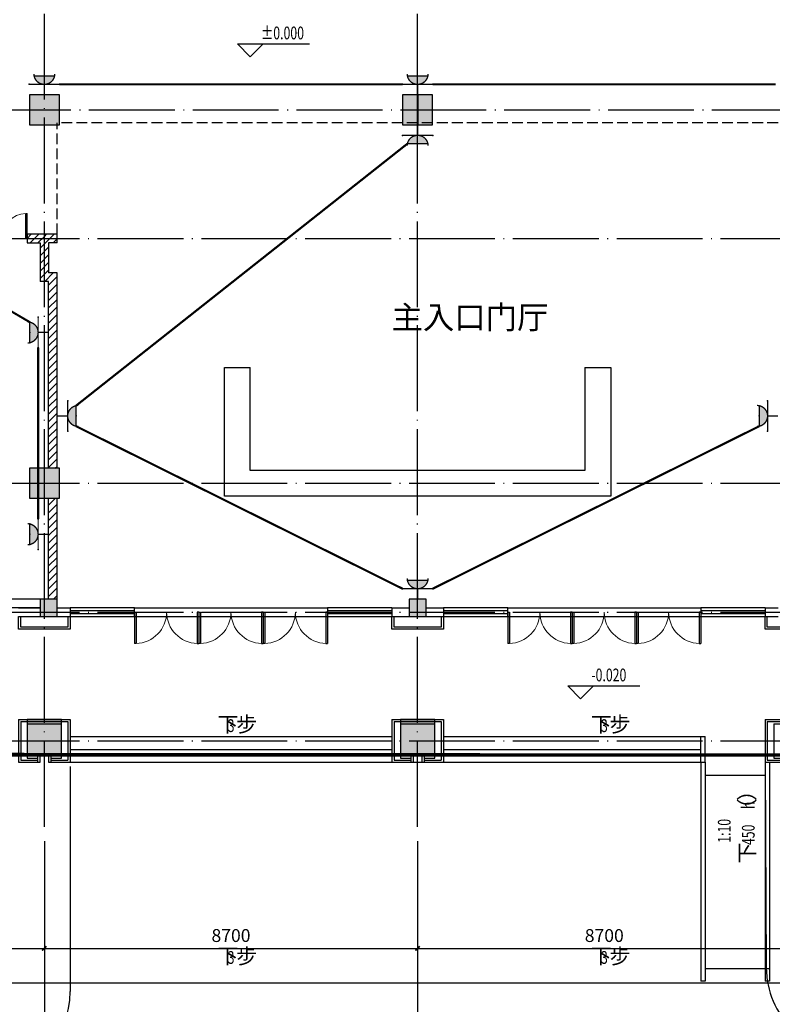
# Model space of a CAD drawing. Extents: x 4029809 to 5183336, y -626890 to -66837.
# Drawn here: x 4336086 to 4353628, y -250888 to -227951 of the extents above; entities that cross this region are included whole.
import ezdxf
from ezdxf.enums import TextEntityAlignment as Align

# ---------------------------------------------------------------- set-up
doc = ezdxf.new("R2010")
doc.units = 0
doc.header["$LTSCALE"] = 1000
doc.header["$MEASUREMENT"] = 0
for name, pattern in [('学生综合服务中心$0$CENTER', [2, 1.25, -0.25, 0.25, -0.25]), ('学生综合服务中心$0$DASH', [0.35, 0.25, -0.1]), ('学生综合服务中心$0$DOTE', [2.4200000000000004, 2, -0.2, 0.02, -0.2])]:
    doc.linetypes.add(name, pattern=pattern)
for name, color, linetype in [('EQUIP-照明', 3, 'Continuous'), ('WIRE-照明', 7, 'Continuous'), ('学生综合服务中心$0$0-建筑边框', 1, '学生综合服务中心$0$CENTER'), ('学生综合服务中心$0$02 现状 02校园道路', 4, 'Continuous'), ('学生综合服务中心$0$AXIS', 3, 'Continuous'), ('学生综合服务中心$0$COLUMN', 2, 'Continuous'), ('学生综合服务中心$0$CURTWALL', 4, 'Continuous'), ('学生综合服务中心$0$DIM_ELEV', 3, 'Continuous'), ('学生综合服务中心$0$DIM_SYMB', 3, 'Continuous'), ('学生综合服务中心$0$DOTE', 26, 'Continuous'), ('学生综合服务中心$0$GXYZ', 251, 'Continuous'), ('学生综合服务中心$0$LVTRY', 252, 'Continuous'), ('学生综合服务中心$0$PUB_HATCH', 8, 'Continuous'), ('学生综合服务中心$0$PUB_TEXT', 7, 'Continuous'), ('学生综合服务中心$0$STAIR', 3, 'Continuous'), ('学生综合服务中心$0$WALL', 2, 'Continuous'), ('学生综合服务中心$0$WINDOW', 141, 'Continuous'), ('学生综合服务中心$0$石材', 6, 'Continuous'), ('学生综合服务中心$0$龙骨', 9, '学生综合服务中心$0$CENTER')]:
    doc.layers.add(name, color=color, linetype=linetype)
doc.styles.add('_TEL_DIM', font='SIMPLEX', dxfattribs={"width": 0.55, "height": 4, "bigfont": '@GBCBIG'})
doc.styles.add('学生综合服务中心$0$_TCH_DIM', font='SIMPLEX', dxfattribs={"bigfont": 'GBCBIG'})
doc.styles.add('学生综合服务中心$0$DIM_FONT', font='SIMPLEX', dxfattribs={"width": 0.7, "bigfont": 'GBCBIG'})
doc.dimstyles.new('学生综合服务中心$0$DIMN', dxfattribs={"dimtxt": 300, "dimasz": 100, "dimexe": 250, "dimexo": 300, "dimgap": 0, "dimtad": 0, "dimdec": 0, "dimzin": 0, "dimdsep": 46, "dimtxsty": '学生综合服务中心$0$DIM_FONT', "dimblk": '学生综合服务中心$0$_ArchTick', "dimcen": 0.09, "dimdle": 150, "dimclrt": 7, "dimazin": 0, "dimtfac": 1, "dimtdec": 0, "dimtix": 1, "dimtmove": 2, "dimatfit": 3, "dimldrblk": '学生综合服务中心$0$_ArchTick', "dimfxl": 0.18, "dimtvp": 1, "dimtolj": 1, "dimtzin": 0, "dimarcsym": 0})
pattern_1 = [(45, (2429338.005135828, -176685.9222492877), (-88.38838300365748, 88.3883830036575), [])]

# ---------------------------------------------------------------- blocks, each defined once
blk = doc.blocks.new('$equip_U$00000608(PC201606292014)')
at = {"const_width": 0.05548799999995562}
blk.add_lwpolyline([(-0.443904000101611, 0.8878079999703914, 0.9999999999999999), (0.4439039998687804, 0.8878079999703914)], format="xyb", dxfattribs=at)
for points in [[(-0.6399657931178808, 0.4439039999851957), (0.6399657928850502, 0.4439039999851957)], [(-0.4349353176075965, 0.7990271999733523), (0.4349353178404272, 0.7990271999733523)], [(0, 0.4439039999851957), (0, 0)]]:
    blk.add_lwpolyline(points, dxfattribs=at)
at = {"color": 7}
for p in [(-0.6399657931178808, 0.4439039999851957), (-0.4349353185389191, 0.799027202418074), (0, 0.7990271999733523), (0.4349353178404272, 0.7990271999733523), (0.6399657928850502, 0.4439039999851957)]:
    blk.add_point(p, dxfattribs=at)
for points in [[(-0.4349353176075965, 0.7990271999733523), (-0.4068447360768914, 0.7102463998598978), (0.4349353178404272, 0.7990271999733523), (0.4068447363097221, 0.7102463998598978)], [(-0.4068447360768914, 0.7102463998598978), (-0.3551231999881566, 0.6214655998628587), (0.4068447363097221, 0.7102463998598978), (0.3551231999881566, 0.6214655998628587)], [(-0.3551231999881566, 0.6214655998628587), (-0.2663423998747021, 0.5326847999822348), (0.3551231999881566, 0.6214655998628587), (0.2663423998747021, 0.5326847999822348)], [(-0.2663423998747021, 0.5326847999822348), (-0.1495417887344956, 0.4698510468006134), (0.2663423998747021, 0.5326847999822348), (0.1495417887344956, 0.4698510468006134)], [(-0.1495417887344956, 0.4698510468006134), (-0.0689421056304127, 0.4492903295904398), (0.1495417887344956, 0.4698510468006134), (0.06894210586324334, 0.4492903295904398)]]:
    blk.add_solid(points)
at = {"color": 7, "style": '_TEL_DIM'}
for height in [2.774399999999168e-05, 2.774399999999446e-05]:
    blk.add_attdef('$TEXT$', text='', height=height, dxfattribs=at).set_placement((0, 0), align=Align.MIDDLE_CENTER)
at = {"color": 7, "style": '_TEL_DIM', "flags": 1}
for tag in ['REMARK', 'A']:
    blk.add_attdef(tag, text='', height=2.222222222222e-05, dxfattribs=at).set_placement((0, 0), align=Align.MIDDLE_CENTER)
blk = doc.blocks.new('学生综合服务中心$0$xxx')
at = {"layer": '学生综合服务中心$0$石材'}
for p, q in [((-600.0000000016298, 500.0000000006694), (-600.0000000016298, -500.0000000000582)), ((-600.0000000016298, 500.0000000006694), (599.9999999995343, 500.0000000006694)), ((599.9999999995343, 500.0000000006694), (599.9999999995343, -500.0000000000582)), ((-550.0000000016298, 450.0000000006694), (-550.0000000016298, -450.0000000000582)), ((-550.0000000016298, 450.0000000006694), (549.9999999995343, 450.0000000006694)), ((549.9999999995343, 450.0000000006694), (549.9999999995343, -450.0000000000582)), ((-550.0000000016298, -450.0000000000582), (-150, -450.0000000000582)), ((-150, -500.0000000000582), (-150, -300.0000000000582)), ((-150, -300.0000000000582), (150, -300.0000000000582)), ((-150, -350.0000000000582), (150, -350.0000000000582)), ((-100, -500.0000000000582), (-100, -350.0000000000582)), ((-100, -350.0000000000582), (100, -350.0000000000582)), ((100, -350.0000000000582), (100, -500.0000000000582)), ((150, -300.0000000000582), (150, -500.0000000000582)), ((150.0000000004657, -450.0000000000582), (549.9999999995343, -450.0000000000582)), ((-600.0867961368058, -500.0000000000582), (-100, -500.0000000000582)), ((100, -500.0000000000582), (600, -500.0000000000582))]:
    blk.add_line(p, q, dxfattribs=at)
at = {"layer": '学生综合服务中心$0$龙骨'}
for p, q in [((-400, 399.9999999999418), (-400, -400.0000000000582)), ((-400, 399.9999999999418), (400, 399.9999999999418)), ((400, -400.0000000000582), (400, 399.9999999999418)), ((-400, -400.0000000000582), (-150, -400.0000000000582)), ((150, -400.0000000000582), (400, -400.0000000000582))]:
    blk.add_line(p, q, dxfattribs=at)
blk = doc.blocks.new('学生综合服务中心$0$_ArchTick')
at = {"color": 0, "linetype": 'ByBlock', "const_width": 0.4}
blk.add_lwpolyline([(-0.5, -0.5), (0.5, 0.5)], dxfattribs=at)
blk = doc.blocks.new('*D1709')
at = {"layer": 'Defpoints', "color": 0, "transparency": 16777216}
for p in [(4327961.137528686, -247086.0536883632), (4336661.137528688, -247086.0536883631), (4336661.137528688, -249586.0536883632)]:
    blk.add_point(p, dxfattribs=at)
at = {"layer": '学生综合服务中心$0$AXIS', "color": 0, "lineweight": -2, "transparency": 16777216}
for p, q in [((4327961.137528686, -247386.0536883632), (4327961.137528686, -249836.0536883632)), ((4336661.137528688, -247386.0536883631), (4336661.137528688, -249836.0536883632)), ((4327811.137528686, -249586.0536883632), (4336811.137528688, -249586.0536883632))]:
    blk.add_line(p, q, dxfattribs=at)
at = {"layer": '学生综合服务中心$0$AXIS', "color": 0, "lineweight": -2, "transparency": 16777216, "xscale": 100, "yscale": 100, "zscale": 100, "rotation": 180}
blk.add_blockref('学生综合服务中心$0$_ArchTick', (4327961.137528686, -249586.0536883632), dxfattribs=at)
at = {"layer": '学生综合服务中心$0$AXIS', "color": 0, "lineweight": -2, "transparency": 16777216, "xscale": 100, "yscale": 100, "zscale": 100}
blk.add_blockref('学生综合服务中心$0$_ArchTick', (4336661.137528688, -249586.0536883632), dxfattribs=at)
at = {"layer": '学生综合服务中心$0$AXIS', "color": 7, "transparency": 16777216, "insert": (4332311.137528687, -249286.0536883632), "char_height": 300, "attachment_point": 5, "style": '学生综合服务中心$0$DIM_FONT'}
blk.add_mtext('\\A1;8700', dxfattribs=at)
blk = doc.blocks.new('*D1710')
at = {"layer": 'Defpoints', "color": 0, "transparency": 16777216}
for p in [(4336661.137528688, -247086.0536883631), (4345361.13752869, -247086.053688363), (4345361.13752869, -249586.0536883631)]:
    blk.add_point(p, dxfattribs=at)
at = {"layer": '学生综合服务中心$0$AXIS', "color": 0, "lineweight": -2, "transparency": 16777216}
for p, q in [((4336661.137528688, -247386.0536883631), (4336661.137528688, -249836.0536883631)), ((4345361.13752869, -247386.053688363), (4345361.13752869, -249836.0536883631)), ((4336511.137528688, -249586.0536883631), (4345511.13752869, -249586.0536883631))]:
    blk.add_line(p, q, dxfattribs=at)
at = {"layer": '学生综合服务中心$0$AXIS', "color": 0, "lineweight": -2, "transparency": 16777216, "xscale": 100, "yscale": 100, "zscale": 100, "rotation": 180}
blk.add_blockref('学生综合服务中心$0$_ArchTick', (4336661.137528688, -249586.0536883631), dxfattribs=at)
at = {"layer": '学生综合服务中心$0$AXIS', "color": 0, "lineweight": -2, "transparency": 16777216, "xscale": 100, "yscale": 100, "zscale": 100}
blk.add_blockref('学生综合服务中心$0$_ArchTick', (4345361.13752869, -249586.0536883631), dxfattribs=at)
at = {"layer": '学生综合服务中心$0$AXIS', "color": 7, "transparency": 16777216, "insert": (4341011.137528689, -249286.0536883631), "char_height": 300, "attachment_point": 5, "style": '学生综合服务中心$0$DIM_FONT'}
blk.add_mtext('\\A1;8700', dxfattribs=at)
blk = doc.blocks.new('*D1711')
at = {"layer": 'Defpoints', "color": 0, "transparency": 16777216}
for p in [(4345361.13752869, -247086.053688363), (4354061.137528691, -247086.0536883629), (4354061.137528691, -249586.053688363)]:
    blk.add_point(p, dxfattribs=at)
at = {"layer": '学生综合服务中心$0$AXIS', "color": 0, "lineweight": -2, "transparency": 16777216}
for p, q in [((4345361.13752869, -247386.053688363), (4345361.13752869, -249836.053688363)), ((4354061.137528691, -247386.0536883629), (4354061.137528691, -249836.053688363)), ((4345211.13752869, -249586.053688363), (4354211.137528691, -249586.053688363))]:
    blk.add_line(p, q, dxfattribs=at)
at = {"layer": '学生综合服务中心$0$AXIS', "color": 0, "lineweight": -2, "transparency": 16777216, "xscale": 100, "yscale": 100, "zscale": 100, "rotation": 180}
blk.add_blockref('学生综合服务中心$0$_ArchTick', (4345361.13752869, -249586.053688363), dxfattribs=at)
at = {"layer": '学生综合服务中心$0$AXIS', "color": 0, "lineweight": -2, "transparency": 16777216, "xscale": 100, "yscale": 100, "zscale": 100}
blk.add_blockref('学生综合服务中心$0$_ArchTick', (4354061.137528691, -249586.053688363), dxfattribs=at)
at = {"layer": '学生综合服务中心$0$AXIS', "color": 7, "transparency": 16777216, "insert": (4349711.137528691, -249286.053688363), "char_height": 300, "attachment_point": 5, "style": '学生综合服务中心$0$DIM_FONT'}
blk.add_mtext('\\A1;8700', dxfattribs=at)
blk = doc.blocks.new('*D1716')
at = {"layer": 'Defpoints', "color": 0, "transparency": 16777216}
for p in [(4284461.137528695, -247086.0536883637), (4371461.137528695, -247086.0536883628), (4371461.137528695, -250386.0536883632)]:
    blk.add_point(p, dxfattribs=at)
at = {"layer": '学生综合服务中心$0$AXIS', "color": 0, "lineweight": -2, "transparency": 16777216}
for p, q in [((4284461.137528695, -247386.0536883637), (4284461.137528695, -250636.0536883632)), ((4371461.137528695, -247386.0536883628), (4371461.137528695, -250636.0536883632)), ((4284311.137528695, -250386.0536883632), (4371611.137528695, -250386.0536883632))]:
    blk.add_line(p, q, dxfattribs=at)
at = {"layer": '学生综合服务中心$0$AXIS', "color": 0, "lineweight": -2, "transparency": 16777216, "xscale": 100, "yscale": 100, "zscale": 100, "rotation": 180}
blk.add_blockref('学生综合服务中心$0$_ArchTick', (4284461.137528695, -250386.0536883632), dxfattribs=at)
at = {"layer": '学生综合服务中心$0$AXIS', "color": 0, "lineweight": -2, "transparency": 16777216, "xscale": 100, "yscale": 100, "zscale": 100}
blk.add_blockref('学生综合服务中心$0$_ArchTick', (4371461.137528695, -250386.0536883632), dxfattribs=at)
at = {"layer": '学生综合服务中心$0$AXIS', "color": 7, "transparency": 16777216, "insert": (4327961.137528695, -250086.0536883632), "char_height": 300, "attachment_point": 5, "style": '学生综合服务中心$0$DIM_FONT'}
blk.add_mtext('\\A1;87000', dxfattribs=at)
blk = doc.blocks.new('学生综合服务中心$0$$DorLib2D$00000002')
for p, q in [((-0.5, -5.684341886080802e-17), (-0.5000000000000007, 0.4875)), ((-0.4750000000000007, 0.4875), (-0.5000000000000007, 0.4875)), ((-0.475, -2.842170943040401e-17), (-0.4750000000000007, 0.4875)), ((0.475, -2.842170943040401e-17), (0.4750000000000007, 0.4875)), ((0.4750000000000007, 0.4875), (0.5000000000000007, 0.4875)), ((0.5, -5.684341886080802e-17), (0.5000000000000007, 0.4875)), ((-0.5, -5.684341886080802e-17), (-0.475, -2.842170943040401e-17)), ((0.5, -5.684341886080802e-17), (0.475, -2.842170943040401e-17))]:
    blk.add_line(p, q)
at = {"lineweight": 13}
for centre, start, end in [((-0.4875, -4.263256414560601e-17), 0, 88.53071641864632), ((0.4875, -4.263256414560601e-17), 91.4692835813537, 180)]:
    blk.add_arc(centre, 0.4875, start, end, dxfattribs=at)
blk = doc.blocks.new('学生综合服务中心$0$_FZH')
blk.add_lwpolyline([(-0.5, -0.5), (0.5, -0.5), (0.5, 0.5), (-0.5, 0.5)], close=True)
at = {"layer": '学生综合服务中心$0$PUB_HATCH'}
blk.add_solid([(-0.5, -0.5), (0.5, -0.5), (-0.5, 0.5), (0.5, 0.5)], dxfattribs=at)

msp = doc.modelspace()

# ---------------------------------------------------------------- hatches: boundary and pattern name
at = {"layer": '学生综合服务中心$0$PUB_HATCH'}
h = msp.add_hatch(dxfattribs=at)
h.set_pattern_fill('普通砖', color=256, scale=50, style=0)
h.set_pattern_definition(pattern_1)
h.paths.add_polyline_path([(4336661.137528689, -232950.7179339622), (4336261.137528711, -232950.7179339621), (4336261.137528711, -233150.7179339618), (4336561.137528688, -233150.7179339622), (4336661.13752869, -233084.0512672973)])
h = msp.add_hatch(dxfattribs=at)
h.set_pattern_fill('普通砖', color=256, scale=50, style=0)
h.set_pattern_definition(pattern_1)
h.paths.add_polyline_path([(4336961.137528719, -232950.7179339622), (4336661.137528689, -232950.7179339622), (4336661.13752869, -233084.0512672973), (4336761.137528693, -233150.7179339675), (4336961.137528719, -233150.7179339622)])
h = msp.add_hatch(dxfattribs=at)
h.set_pattern_fill('普通砖', color=256, scale=50, style=0)
h.set_pattern_definition(pattern_1)
h.paths.add_polyline_path([(4336661.13752869, -233084.0512672973), (4336561.137528688, -233150.7179339622), (4336561.137528719, -234050.717934), (4336761.137528718, -233850.7179340044), (4336761.137528693, -233150.7179339675)])
h = msp.add_hatch(dxfattribs=at)
h.set_pattern_fill('普通砖', color=256, scale=50, style=0)
h.set_pattern_definition(pattern_1)
h.paths.add_polyline_path([(4336761.137528694, -234050.7179339999), (4336961.137528693, -233850.7179340043), (4336761.137528718, -233850.7179340044), (4336561.137528719, -234050.717934)])
h = msp.add_hatch(dxfattribs=at)
h.set_pattern_fill('普通砖', color=256, scale=50, style=0)
h.set_pattern_definition(pattern_1)
h.paths.add_polyline_path([(4336761.137528688, -238400.717933962), (4336961.137528688, -238400.717933962), (4336961.137528693, -233850.7179340043), (4336761.137528694, -234050.7179339999)])
h = msp.add_hatch(dxfattribs=at)
h.set_pattern_fill('普通砖', color=256, scale=50, style=0)
h.set_pattern_definition(pattern_1)
h.paths.add_polyline_path([(4336961.137528685, -239100.7179339621), (4336761.137528685, -239100.7179339621), (4336761.137528682, -241450.7179339622), (4336961.137528682, -241450.7179339622)])

# ---------------------------------------------------------------- linework, layer by layer
at = {"color": 8, "linetype": '学生综合服务中心$0$DASH'}
for p, q in [((4353761.137528693, -230350.7179339746), (4336961.137528718, -230350.7179339746)), ((4336961.137528693, -232950.7179339621), (4336961.137528693, -230350.7179339748))]:
    msp.add_line(p, q, dxfattribs=at)
at = {"layer": 'WIRE-照明', "linetype": 'Continuous', "const_width": 50}
for points in [[(4337013.118714776, -229456.5707339703), (4345009.156342476, -229456.5707339703)], [(4345713.118714778, -229456.5707339703), (4353709.156342477, -229456.5707339701)], [(4345361.093567662, -229700.7255635621), (4345361.137528691, -230400.7179339621)], [(4337400.60249002, -236942.7020433777), (4345121.923103878, -230840.1828939475)], [(4333913.013127362, -233590.1828952919), (4336321.672568705, -234996.9229364642)], [(4336516.990328698, -235588.1185474913), (4336516.990328691, -239586.0725931294)], [(4337400.602488675, -237421.1308933864), (4345009.156342476, -241206.5707339705)], [(4345713.118714778, -241206.5707339705), (4353321.672567348, -237421.1308937677)]]:
    msp.add_lwpolyline(points, dxfattribs=at)
at = {"layer": '学生综合服务中心$0$02 现状 02校园道路'}
msp.add_line((4337261.137528546, -245350.7179341707), (4337261.137528487, -250589.2489344869), dxfattribs=at)
msp.add_lwpolyline([(4353461.130763955, -245349.4922927115), (4353487.01537136, -250039.4379920457, 0.4208895111459807), (4355543.494013019, -252027.6013411675), (4392131.767532028, -250988.3518543039, 0.4275661968744924), (4394069.839368679, -248842.0215523336), (4391153.739865191, -204209.3315914962, 0.3928083609582224), (4385169.997048564, -198650.7179346774), (4320661.189702936, -198650.7179342005, 0.4141965841933501), (4318661.189706303, -200650.6019992325)], format="xyb", dxfattribs=at)
msp.add_arc((4335261.137528487, -250589.2489344571), 1999.999999978909, 271.6190819904928, 0, dxfattribs=at)
at = {"layer": '学生综合服务中心$0$AXIS'}
for p, q in [((4336661.137528688, -247086.0536883632), (4336661.137528688, -251086.0536883632)), ((4345361.13752869, -247086.0536883631), (4345361.13752869, -251086.0536883631))]:
    msp.add_line(p, q, dxfattribs=at)
at = {"layer": '学生综合服务中心$0$CURTWALL'}
for p, q in [((4338761.137528711, -241650.7179339639), (4337261.137528688, -241650.7179339622)), ((4337261.137528688, -241717.3846006289), (4338761.137528692, -241717.3846006285)), ((4338761.137528711, -241850.7179339618), (4338761.137528711, -241650.7179339639)), ((4344761.137528689, -241650.7179339622), (4343261.137528691, -241650.7179339639)), ((4343261.137528691, -241650.7179339639), (4343261.137528691, -241850.7179339618)), ((4343261.137528662, -241717.3846006299), (4344761.137528689, -241717.3846006289)), ((4347461.137528692, -241650.7179339639), (4345961.13752869, -241650.7179339622)), ((4345961.13752869, -241717.3846006289), (4347461.137528705, -241717.3846006285)), ((4347461.137528692, -241850.7179339619), (4347461.137528692, -241650.7179339639)), ((4353461.137528691, -241650.7179339622), (4351961.137528673, -241650.7179339639)), ((4351961.137528673, -241650.7179339639), (4351961.137528673, -241850.7179339619)), ((4351961.137528676, -241717.3846006304), (4353461.137528691, -241717.3846006289)), ((4337261.137528688, -241784.0512672956), (4338761.137528692, -241784.0512672972)), ((4337261.137528688, -241850.7179339622), (4338761.137528711, -241850.7179339618)), ((4343261.137528662, -241784.0512672954), (4344761.137528689, -241784.0512672956)), ((4343261.137528691, -241850.7179339618), (4344761.137528689, -241850.7179339622)), ((4345961.13752869, -241784.0512672956), (4347461.137528705, -241784.0512672972)), ((4345961.13752869, -241850.7179339622), (4347461.137528692, -241850.7179339619)), ((4351961.137528676, -241784.0512672939), (4353461.137528691, -241784.0512672956)), ((4351961.137528673, -241850.7179339619), (4353461.137528691, -241850.7179339622))]:
    msp.add_line(p, q, dxfattribs=at)
at = {"layer": '学生综合服务中心$0$DIM_ELEV'}
for p, q in [((4341460.476451409, -228813.5025614287), (4341160.476451409, -228513.5025614287)), ((4341160.476451409, -228513.5025614287), (4342840.476451409, -228513.5025614287)), ((4341460.476451409, -228813.5025614287), (4341760.476451409, -228513.5025614287)), ((4349159.998868117, -243769.6524728086), (4348859.998868117, -243469.6524728086)), ((4348859.998868117, -243469.6524728086), (4350539.998868117, -243469.6524728086)), ((4349159.998868117, -243769.6524728086), (4349459.998868117, -243469.6524728086))]:
    msp.add_line(p, q, dxfattribs=at)
at = {"layer": '学生综合服务中心$0$DIM_SYMB'}
for points in [[(4341011.137528704, -244650.7179339624, 0, 0, 0), (4341011.137528704, -244950.7179339624, 80.00000000000001, 0, 0), (4341011.137528704, -245250.7179339624, 0, 0, 0)], [(4349711.137528677, -244650.7179339624, 0, 0, 0), (4349711.137528677, -244950.7179339624, 80.00000000000001, 0, 0), (4349711.137528677, -245250.7179339624, 0, 0, 0)], [(4352761.137528704, -245550.7179339622, 0, 0, 0), (4352761.137528704, -249750.7179339614, 80.00000000000001, 0, 0), (4352761.137528704, -250050.7179339614, 0, 0, 0)], [(4352761.137528704, -245550.7179339623, 0, 0, 0), (4352761.137528704, -249750.7179339615, 80.00000000000001, 0, 0), (4352761.137528704, -250050.7179339615, 0, 0, 0)], [(4341011.137528716, -250050.7179339622, 0, 0, 0), (4341011.137528716, -250350.7179339622, 80.00000000000001, 0, 0), (4341011.137528716, -250650.7179339622, 0, 0, 0)], [(4349711.13752869, -250050.7179339622, 0, 0, 0), (4349711.13752869, -250350.7179339622, 80.00000000000001, 0, 0), (4349711.13752869, -250650.7179339622, 0, 0, 0)]]:
    msp.add_lwpolyline(points, format="xyseb", dxfattribs=at)
at = {"layer": '学生综合服务中心$0$DOTE', "linetype": '学生综合服务中心$0$DOTE'}
for p, q in [((4336661.137528689, -246750.7179339621), (4336661.137528688, -208650.7179339621)), ((4345361.137528691, -246750.7179339621), (4345361.13752869, -208650.7179339621)), ((4260261.137528695, -230050.7179339621), (4375261.137528695, -230050.7179339622)), ((4260461.137528696, -233050.7179339626), (4375461.137528695, -233050.7179339627)), ((4260461.137528695, -238750.7179339621), (4375461.137528695, -238750.7179339622)), ((4260461.137528695, -241750.7179339621), (4375461.137528695, -241750.7179339622)), ((4260461.137528696, -244750.7179339621), (4375461.137528695, -244750.7179339622))]:
    msp.add_line(p, q, dxfattribs=at)
at = {"layer": '学生综合服务中心$0$GXYZ', "color": 6, "linetype": '学生综合服务中心$0$DASH', "ltscale": 5, "const_width": 100}
msp.add_lwpolyline([(4284161.137528725, -207250.7179339323), (4371761.137528725, -207250.7179344986), (4371761.137528397, -245050.7179345284), (4284161.137528516, -245050.7179339323), (4284161.137528725, -207250.7179339323)], dxfattribs=at)
at = {"layer": '学生综合服务中心$0$LVTRY'}
for points in [[(4349261.137528687, -236050.717933962), (4349861.137528687, -236050.717933962), (4349861.137528687, -239050.717933962), (4340861.137528693, -239050.717933962), (4340861.137528693, -236050.717933962), (4341461.137528693, -236050.717933962)], [(4349261.137528687, -236050.717933962), (4349261.137528687, -238450.717933962), (4341461.137528693, -238450.717933962), (4341461.137528693, -236050.717933962)]]:
    msp.add_lwpolyline(points, dxfattribs=at)
at = {"layer": '学生综合服务中心$0$STAIR', "color": 6}
for p, q in [((4351961.137528704, -245250.7179339624), (4351961.137528691, -244650.7179339624)), ((4352061.137528704, -245250.7179339624), (4352061.137528691, -244650.7179339624)), ((4351961.137528704, -245250.7179339624), (4351961.137528704, -250350.7179339624)), ((4352061.137528704, -245250.7179339624), (4352061.137528704, -250350.7179339624)), ((4353461.137528704, -245250.7179339622), (4353461.137528704, -250350.7179339622)), ((4353461.137528704, -245250.7179339624), (4353461.137528704, -250350.7179339624)), ((4353561.137528704, -245250.7179339622), (4353561.137528704, -250350.7179339622)), ((4353561.137528704, -245250.7179339624), (4353561.137528704, -250350.7179339624)), ((4352061.137528704, -250350.7179339625), (4351961.137528704, -250350.7179339625)), ((4353561.137528704, -250350.7179339622), (4353461.137528704, -250350.7179339622)), ((4353561.137528704, -250350.7179339624), (4353461.137528704, -250350.7179339624))]:
    msp.add_line(p, q, dxfattribs=at)
for points in [[(4337261.137528688, -244650.7179339624), (4344761.102810235, -244650.7179339624)], [(4345961.13752869, -244650.7179339624), (4351961.137528691, -244650.7179339624)], [(4351961.137528704, -244650.7179339624), (4352061.137528704, -244650.7179339624)], [(4337261.137528688, -244950.7179339624), (4344761.076771394, -244950.7179339624)], [(4345961.13752869, -244950.7179339624), (4351961.137528691, -244950.7179339624)], [(4337161.137528688, -245250.7179339624), (4352061.137528691, -245250.7179339624)], [(4351961.137528704, -245250.7179339622), (4352061.137528704, -245250.7179339622)], [(4352061.137528704, -245550.7179339622), (4353461.137528704, -245550.7179339622)], [(4352061.137528704, -245550.7179339623), (4353461.137528704, -245550.7179339623)], [(4352061.137528704, -250050.7179339622), (4353561.137528704, -250050.7179339622)], [(4352061.137528704, -250050.7179339623), (4353561.137528704, -250050.7179339623)]]:
    msp.add_lwpolyline(points, dxfattribs=at)
at = {"layer": '学生综合服务中心$0$WALL'}
for p, q in [((4336661.137528689, -232950.7179339622), (4336261.137528711, -232950.7179339621)), ((4336261.137528711, -232950.7179339621), (4336261.137528711, -233150.7179339618)), ((4336961.137528719, -232950.7179339622), (4336661.137528689, -232950.7179339622)), ((4336961.137528719, -233150.7179339622), (4336961.137528719, -232950.7179339622)), ((4336261.137528711, -233150.7179339618), (4336561.137528688, -233150.7179339622)), ((4336561.137528688, -233150.7179339622), (4336561.137528719, -234050.717934)), ((4336961.137528719, -233150.7179339622), (4336761.137528693, -233150.7179339675)), ((4336761.137528693, -233150.7179339675), (4336761.137528718, -233850.7179340044)), ((4336961.137528693, -233850.7179340043), (4336761.137528718, -233850.7179340044)), ((4336961.137528689, -238400.7179339662), (4336961.137528693, -233850.7179340043)), ((4336761.137528694, -234050.7179339999), (4336561.137528719, -234050.717934)), ((4336761.13752869, -238400.7179339662), (4336761.137528694, -234050.7179339999)), ((4336761.137528681, -241450.7179339771), (4336761.137528682, -239100.7179339662)), ((4336961.137528683, -241450.7179339771), (4336961.137528684, -239100.7179339662)), ((4336061.137528687, -241650.7179339622), (4336561.137528673, -241650.7179339603)), ((4336961.137528682, -241650.7179339362), (4337261.137528688, -241650.7179339622)), ((4337261.137528688, -241650.7179339622), (4337261.137528688, -241850.7179339622)), ((4344761.137528689, -241650.7179339622), (4345161.137528673, -241650.717933958)), ((4344761.137528689, -241650.7179339622), (4344761.137528689, -241850.7179339622)), ((4345561.137528711, -241650.7179339465), (4345961.13752869, -241650.7179339622)), ((4345961.13752869, -241650.7179339622), (4345961.13752869, -241850.7179339622)), ((4353461.137528691, -241650.7179339622), (4353761.137528687, -241650.7179339378)), ((4353461.137528691, -241650.7179339622), (4353461.137528691, -241850.7179339622)), ((4336061.137528687, -241850.7179339622), (4336561.137528673, -241850.7179339596)), ((4336961.137528635, -241850.7179339752), (4337261.137528688, -241850.7179339622)), ((4344761.137528689, -241850.7179339622), (4345161.137528673, -241850.7179339815)), ((4345561.137528711, -241850.7179339481), (4345961.13752869, -241850.7179339622)), ((4353461.137528691, -241850.7179339622), (4353761.137528711, -241850.7179339763))]:
    msp.add_line(p, q, dxfattribs=at)
at = {"layer": '学生综合服务中心$0$WALL', "color": 41}
for p, q in [((4336561.137528669, -241450.7179339389), (4301961.137528682, -241450.7179339541)), ((4336561.137528669, -241650.7179339389), (4301961.137528682, -241650.7179339541))]:
    msp.add_line(p, q, dxfattribs=at)
at = {"layer": '学生综合服务中心$0$WINDOW'}
for p, q in [((4338761.137528694, -241650.7179339622), (4340261.137528694, -241650.7179339622)), ((4340261.137528703, -241650.7179339622), (4341761.137528703, -241650.7179339622)), ((4341761.137528688, -241650.7179339622), (4343261.137528688, -241650.7179339622)), ((4347461.137528682, -241650.7179339622), (4348961.137528682, -241650.7179339622)), ((4348961.137528678, -241650.7179339622), (4350461.137528678, -241650.7179339622)), ((4350461.137528678, -241650.7179339622), (4351961.137528678, -241650.7179339622)), ((4338761.137528694, -241850.7179339622), (4340261.137528694, -241850.7179339622)), ((4340261.137528703, -241850.7179339622), (4341761.137528703, -241850.7179339622)), ((4341761.137528688, -241850.7179339622), (4343261.137528688, -241850.7179339622)), ((4347461.137528682, -241850.7179339622), (4348961.137528682, -241850.7179339622)), ((4348961.137528678, -241850.7179339622), (4350461.137528678, -241850.7179339622)), ((4350461.137528678, -241850.7179339622), (4351961.137528678, -241850.7179339622))]:
    msp.add_line(p, q, dxfattribs=at)
at = {"layer": '学生综合服务中心$0$石材'}
for points in [[(4337261.137528694, -241850.7179339611), (4337261.137528694, -242150.7179339713), (4336061.137528693, -242150.7179339713), (4336061.137528693, -241850.7179339622)], [(4337211.137528694, -241850.7179339611), (4337211.137528694, -242100.7179339713), (4336111.137528693, -242100.7179339713), (4336111.137528693, -241850.7179339622)], [(4345961.13752869, -241850.7179339621), (4345961.13752869, -242150.7179339724), (4344761.137528689, -242150.7179339724), (4344761.137528689, -241850.7179339633)], [(4345911.13752869, -241850.7179339621), (4345911.13752869, -242100.7179339724), (4344811.137528689, -242100.7179339724), (4344811.137528689, -241850.7179339633)], [(4354661.137528697, -241850.7179339621), (4354661.137528697, -242150.7179339724), (4353461.137528696, -242150.7179339724), (4353461.137528696, -241850.7179339633)], [(4354611.137528697, -241850.7179339621), (4354611.137528697, -242100.7179339724), (4353511.137528696, -242100.7179339724), (4353511.137528696, -241850.7179339633)]]:
    msp.add_lwpolyline(points, dxfattribs=at)

# ---------------------------------------------------------------- block references
at = {"layer": 'EQUIP-照明'}
ref = msp.add_blockref('$equip_U$00000608(PC201606292014)', (4336661.137528689, -229700.7179339621), dxfattribs=dict(at, xscale=550, yscale=550, zscale=550))
ref.add_attrib('$TEXT$', 'REMARK', dxfattribs={"layer": '0', "color": 7, "height": 0.01525919999999543, "style": '_TEL_DIM'}).set_placement((4336661.137528689, -229700.7179339621), align=Align.MIDDLE_CENTER)
ref.add_attrib('$TEXT$', 'REMARK', dxfattribs={"layer": '0', "color": 7, "height": 0.01525919999999695, "style": '_TEL_DIM'}).set_placement((4336661.137528689, -229700.7179339621), align=Align.MIDDLE_CENTER)
ref = msp.add_blockref('$equip_U$00000608(PC201606292014)', (4345361.137528691, -229700.7179339621), dxfattribs=dict(at, xscale=550, yscale=550, zscale=550))
ref.add_attrib('$TEXT$', 'REMARK', dxfattribs={"layer": '0', "color": 7, "height": 0.01525919999999543, "style": '_TEL_DIM'}).set_placement((4345361.137528691, -229700.7179339621), align=Align.MIDDLE_CENTER)
ref.add_attrib('$TEXT$', 'REMARK', dxfattribs={"layer": '0', "color": 7, "height": 0.01525919999999695, "style": '_TEL_DIM'}).set_placement((4345361.137528691, -229700.7179339621), align=Align.MIDDLE_CENTER)
ref = msp.add_blockref('$equip_U$00000608(PC201606292014)', (4345361.137528691, -230400.7179339621), dxfattribs=dict(at, xscale=550, yscale=550, zscale=550, rotation=180))
ref.add_attrib('$TEXT$', 'REMARK', dxfattribs={"layer": '0', "color": 7, "height": 0.01525919999999543, "style": '_TEL_DIM'}).set_placement((4345361.137528691, -230400.7179339621), align=Align.MIDDLE_CENTER)
ref.add_attrib('$TEXT$', 'REMARK', dxfattribs={"layer": '0', "color": 7, "height": 0.01525919999999695, "style": '_TEL_DIM'}).set_placement((4345361.137528691, -230400.7179339621), align=Align.MIDDLE_CENTER)
ref = msp.add_blockref('$equip_U$00000608(PC201606292014)', (4336761.137528691, -235236.1373612764), dxfattribs=dict(at, xscale=550, yscale=550, zscale=550, rotation=90))
ref.add_attrib('$TEXT$', 'REMARK', dxfattribs={"layer": '0', "color": 7, "height": 0.01525919999999543, "style": '_TEL_DIM'}).set_placement((4336761.137528691, -235236.1373612764), align=Align.MIDDLE_CENTER)
ref.add_attrib('$TEXT$', 'REMARK', dxfattribs={"layer": '0', "color": 7, "height": 0.01525919999999695, "style": '_TEL_DIM'}).set_placement((4336761.137528691, -235236.1373612764), align=Align.MIDDLE_CENTER)
ref = msp.add_blockref('$equip_U$00000608(PC201606292014)', (4336961.13752869, -237181.9164685741), dxfattribs=dict(at, xscale=550, yscale=550, zscale=550, rotation=270))
ref.add_attrib('$TEXT$', 'REMARK', dxfattribs={"layer": '0', "color": 7, "height": 0.01525919999999543, "style": '_TEL_DIM'}).set_placement((4336961.13752869, -237181.9164685741), align=Align.MIDDLE_CENTER)
ref.add_attrib('$TEXT$', 'REMARK', dxfattribs={"layer": '0', "color": 7, "height": 0.01525919999999695, "style": '_TEL_DIM'}).set_placement((4336961.13752869, -237181.9164685741), align=Align.MIDDLE_CENTER)
ref = msp.add_blockref('$equip_U$00000608(PC201606292014)', (4353761.137528678, -237181.9164685713), dxfattribs=dict(at, xscale=550, yscale=550, zscale=550, rotation=90))
ref.add_attrib('$TEXT$', 'REMARK', dxfattribs={"layer": '0', "color": 7, "height": 0.01525919999999543, "style": '_TEL_DIM'}).set_placement((4353761.137528678, -237181.9164685713), align=Align.MIDDLE_CENTER)
ref.add_attrib('$TEXT$', 'REMARK', dxfattribs={"layer": '0', "color": 7, "height": 0.01525919999999695, "style": '_TEL_DIM'}).set_placement((4353761.137528678, -237181.9164685713), align=Align.MIDDLE_CENTER)
ref = msp.add_blockref('$equip_U$00000608(PC201606292014)', (4336761.137528683, -239938.0537792161), dxfattribs=dict(at, xscale=550, yscale=550, zscale=550, rotation=90))
ref.add_attrib('$TEXT$', 'REMARK', dxfattribs={"layer": '0', "color": 7, "height": 0.01525919999999543, "style": '_TEL_DIM'}).set_placement((4336761.137528683, -239938.0537792161), align=Align.MIDDLE_CENTER)
ref.add_attrib('$TEXT$', 'REMARK', dxfattribs={"layer": '0', "color": 7, "height": 0.01525919999999695, "style": '_TEL_DIM'}).set_placement((4336761.137528683, -239938.0537792161), align=Align.MIDDLE_CENTER)
ref = msp.add_blockref('$equip_U$00000608(PC201606292014)', (4345361.137528691, -241450.7179339623), dxfattribs=dict(at, xscale=550, yscale=550, zscale=550))
ref.add_attrib('$TEXT$', 'REMARK', dxfattribs={"layer": '0', "color": 7, "height": 0.01525919999999543, "style": '_TEL_DIM'}).set_placement((4345361.137528691, -241450.7179339623), align=Align.MIDDLE_CENTER)
ref.add_attrib('$TEXT$', 'REMARK', dxfattribs={"layer": '0', "color": 7, "height": 0.01525919999999695, "style": '_TEL_DIM'}).set_placement((4345361.137528691, -241450.7179339623), align=Align.MIDDLE_CENTER)
at = {"layer": '学生综合服务中心$0$0-建筑边框'}
for p in [(4336661.137528689, -244750.7179339621), (4345361.137528691, -244750.7179339612), (4354061.137528692, -244750.7179339621)]:
    msp.add_blockref('学生综合服务中心$0$xxx', p, dxfattribs=at)
at = {"layer": '学生综合服务中心$0$COLUMN'}
for p, xscale, yscale, zscale in [((4336661.137528689, -230050.7179339621), 700, 700, 700), ((4345361.137528691, -230050.7179339621), 700, 700, 700), ((4336661.137528689, -238750.7179339621), 700, 700, 700), ((4336761.137528669, -241650.7179339622), 400, 400, 400), ((4345361.137528698, -241650.7179339624), 400, 400, 400), ((4336661.137528688, -244650.7179339626), 800, 800, 800), ((4345361.137528691, -244650.7179339613), 800, 800, 800)]:
    msp.add_blockref('学生综合服务中心$0$_FZH', p, dxfattribs=dict(at, xscale=xscale, yscale=yscale, zscale=zscale))
at = {"layer": '学生综合服务中心$0$WINDOW', "xscale": 1200, "yscale": -1200, "zscale": 1200, "rotation": 180.0000000000006}
msp.add_blockref('学生综合服务中心$0$$DorLib2D$00000002', (4335661.137528716, -233050.7179339622), dxfattribs=at)
at = {"layer": '学生综合服务中心$0$WINDOW', "yscale": -1500}
for p, xscale, zscale in [((4339511.137528694, -241750.7179339622), 1500, 1500), ((4341011.137528703, -241750.7179339622), -1500, -1500), ((4342511.137528688, -241750.7179339622), -1500, -1500), ((4348211.137528682, -241750.7179339622), 1500, 1500), ((4349711.137528678, -241750.7179339622), 1500, 1500), ((4351211.137528678, -241750.7179339622), 1500, 1500)]:
    msp.add_blockref('学生综合服务中心$0$$DorLib2D$00000002', p, dxfattribs=dict(at, xscale=xscale, zscale=zscale))

# ---------------------------------------------------------------- texts
at = {"layer": '学生综合服务中心$0$PUB_TEXT', "style": '学生综合服务中心$0$_TCH_DIM', "width": 0.7058823529411765}
for s, p in [('%%p0.000', (4341710.476451409, -228408.5025614287)), ('-0.020', (4349409.998868117, -243364.6524728086)), ('3', (4340933.477954235, -244545.7179339624)), ('3', (4349633.477954209, -244545.7179339624)), ('3', (4340933.477954248, -249945.7179339622)), ('3', (4349633.477954221, -249945.7179339622))]:
    msp.add_text(s, height=297.5, dxfattribs=at).set_placement(p)
at = {"layer": '学生综合服务中心$0$PUB_TEXT', "style": '学生综合服务中心$0$_TCH_DIM'}
for s, height, p in [('主入口门厅', 536.1702127659574, (4344750.998134746, -235152.8374776747)), ('下', 357.4468085106383, (4340695.180081895, -244545.7179339624)), ('步', 357.4468085106383, (4341133.477954235, -244545.7179339624)), ('下', 357.4468085106383, (4349395.180081868, -244545.7179339624)), ('步', 357.4468085106383, (4349833.477954209, -244545.7179339624)), ('步', 357.4468085106383, (4341133.477954248, -249945.7179339622)), ('步', 357.4468085106383, (4349833.477954221, -249945.7179339622)), ('下', 357.4468085106383, (4340695.180081908, -249945.7179339622)), ('下', 357.4468085106383, (4349395.180081881, -249945.7179339622))]:
    msp.add_text(s, height=height, dxfattribs=at).set_placement(p)
for s, p in [('）', (4353216.137528704, -246150.1983446036)), ('）', (4353216.137528704, -246150.1983446039)), ('（', (4353216.137528704, -246578.4962169441)), ('（', (4353216.137528704, -246578.4962169443)), ('下', (4353216.137528704, -247606.7940892845)), ('下', (4353216.137528704, -247606.7940892847))]:
    msp.add_text(s, height=357.4468085106383, rotation=90, dxfattribs=at).set_placement(p)
at = {"layer": '学生综合服务中心$0$PUB_TEXT', "style": '学生综合服务中心$0$_TCH_DIM', "width": 0.7058823529411765}
for s, p in [('h', (4353216.137528704, -246340.1983446036)), ('h', (4353216.137528704, -246340.1983446039)), ('1:10', (4352656.137528704, -247125.1300776985)), ('1:10', (4352656.137528704, -247125.1300776987)), ('450', (4353216.137528704, -247178.4962169441)), ('450', (4353216.137528704, -247178.4962169443))]:
    msp.add_text(s, height=297.5, rotation=90, dxfattribs=at).set_placement(p)

# ---------------------------------------------------------------- dimensions: what is measured, and where the dimension line sits
at = {"layer": '学生综合服务中心$0$AXIS'}
for p1, p2, distance, picture, middle in [((4284461.137528695, -247086.0536883637), (4371461.137528695, -247086.0536883628), -3300.0000000004075, '*D1716', (4327961.137528695, -250086.0536883632)), ((4327961.137528686, -247086.0536883632), (4336661.137528688, -247086.0536883631), -2500.0000000000873, '*D1709', (4332311.137528687, -249286.0536883632)), ((4336661.137528688, -247086.0536883631), (4345361.13752869, -247086.053688363), -2500.0000000001164, '*D1710', (4341011.137528689, -249286.0536883631)), ((4345361.13752869, -247086.053688363), (4354061.137528691, -247086.0536883629), -2500.0000000000873, '*D1711', (4349711.137528691, -249286.053688363))]:
    dim = msp.add_aligned_dim(p1=p1, p2=p2, distance=distance, dimstyle='学生综合服务中心$0$DIMN', dxfattribs=at)
    dim.commit()
    dim.dimension.update_dxf_attribs({"geometry": picture, "text_midpoint": middle})

doc.saveas('drawing.dxf')
